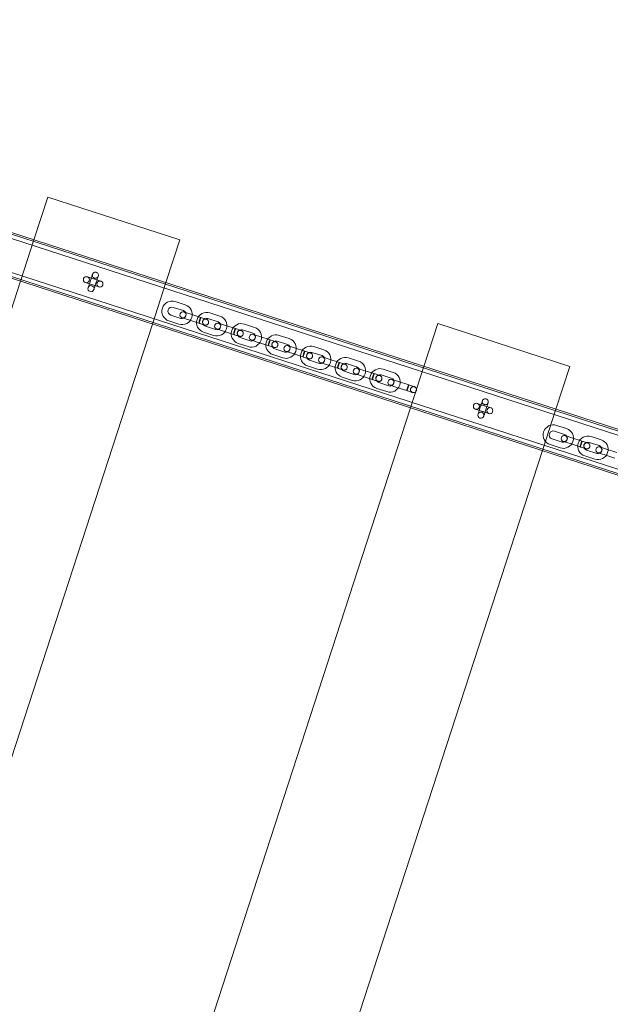
# Model space of a CAD drawing. Units: millimetres. Extents: x 6188 to 34383, y -14484 to 575.
# Drawn here: x 14971 to 15554, y -11751 to -10777 of the extents above; entities that cross this region are included whole.
import ezdxf

# ---------------------------------------------------------------- set-up
doc = ezdxf.new("R2010")
doc.units = ezdxf.units.MM

# ---------------------------------------------------------------- blocks, each defined once
blk = doc.blocks.new('A$C7E7E2D3B')
at = {"color": 0, "linetype": 'Continuous', "lineweight": 0}
for p, q in [((14310.13, -10777.24), (16944.56, -11633.22)), ((14308.89, -10781.05), (16943.32, -11637.02)), ((16868.94, -11607.07), (14386.68, -10800.54)), ((14297.77, -10815.29), (16932.2, -11671.26)), ((14299.01, -10811.48), (16933.43, -11667.46)), ((16931.73, -11672.69), (14297.31, -10816.71)), ((14984.89, -10994.91), (14998.64, -10952.59)), ((15128.94, -10994.92), (14998.64, -10952.59)), ((14971.61, -11035.81), (14984.89, -10994.91)), ((15115.19, -11037.25), (15128.94, -10994.92)), ((14747.88, -11724.37), (14971.61, -11035.81)), ((15049.13, -11041.54), (15035.81, -11037.22)), ((15037.67, -11031.51), (15050.98, -11035.84)), ((15101.9, -11078.14), (15115.19, -11037.25)), ((15124.34, -11055.99), (15134.33, -11059.24)), ((15130, -11072.55), (15120.02, -11069.31)), ((15122.49, -11061.7), (15132.47, -11064.94)), ((15133.05, -11066.18), (15139.7, -11068.34)), ((15139.7, -11068.34), (15149.69, -11071.59)), ((15158.58, -11067.12), (15168.57, -11070.36)), ((14878.17, -11766.71), (15101.9, -11078.14)), ((15128.15, -11078.26), (15118.16, -11075.01)), ((15137.85, -11074.05), (15131.19, -11071.89)), ((15137.85, -11074.05), (15147.84, -11077.29)), ((15156.73, -11072.82), (15166.71, -11076.07)), ((15167.28, -11077.3), (15173.94, -11079.47)), ((15192.82, -11078.24), (15202.8, -11081.49)), ((15370.07, -11120.06), (15383.82, -11077.74)), ((15514.12, -11120.08), (15383.82, -11077.74)), ((15162.39, -11089.38), (15152.4, -11086.14)), ((15164.24, -11083.68), (15154.25, -11080.43)), ((15172.09, -11085.17), (15165.43, -11083.01)), ((15172.09, -11085.17), (15182.07, -11088.42)), ((15173.94, -11079.47), (15183.93, -11082.71)), ((15190.96, -11083.95), (15200.95, -11087.19)), ((15201.52, -11088.43), (15208.18, -11090.59)), ((15196.62, -11100.51), (15186.64, -11097.26)), ((15198.48, -11094.8), (15188.49, -11091.56)), ((15206.33, -11096.3), (15199.67, -11094.14)), ((15206.33, -11096.3), (15216.31, -11099.54)), ((15208.18, -11090.59), (15218.17, -11093.84)), ((15225.2, -11095.07), (15235.19, -11098.32)), ((15227.06, -11089.37), (15237.04, -11092.61)), ((15230.86, -11111.63), (15220.88, -11108.39)), ((15232.72, -11105.93), (15222.73, -11102.68)), ((15240.56, -11107.42), (15233.91, -11105.26)), ((15235.76, -11099.55), (15242.42, -11101.72)), ((15240.56, -11107.42), (15250.55, -11110.67)), ((15242.42, -11101.72), (15252.4, -11104.96)), ((15259.44, -11106.2), (15269.43, -11109.44)), ((15261.29, -11100.49), (15271.28, -11103.74)), ((15266.95, -11117.05), (15256.97, -11113.81)), ((15274.8, -11118.55), (15268.14, -11116.39)), ((15270, -11110.68), (15276.66, -11112.84)), ((15276.66, -11112.84), (15286.64, -11116.09)), ((15293.68, -11117.32), (15303.66, -11120.57)), ((15295.53, -11111.62), (15305.52, -11114.86)), ((15265.1, -11122.76), (15255.11, -11119.51)), ((15274.8, -11118.55), (15284.79, -11121.79)), ((15301.19, -11128.17), (15291.21, -11124.93)), ((15309.04, -11129.67), (15302.38, -11127.51)), ((15304.24, -11121.8), (15310.89, -11123.97)), ((15310.89, -11123.97), (15320.88, -11127.21)), ((15329.77, -11122.74), (15339.76, -11125.98)), ((15356.78, -11160.96), (15370.07, -11120.06)), ((15500.37, -11162.4), (15514.12, -11120.08)), ((15299.34, -11133.88), (15289.35, -11130.64)), ((15309.04, -11129.67), (15319.03, -11132.92)), ((15335.43, -11139.3), (15325.44, -11136.05)), ((15327.92, -11128.45), (15337.9, -11131.69)), ((15338.47, -11132.93), (15345.13, -11135.09)), ((15345.13, -11135.09), (15355.12, -11138.34)), ((15333.58, -11145.01), (15323.59, -11141.76)), ((15343.28, -11140.8), (15336.62, -11138.63)), ((15343.28, -11140.8), (15353.26, -11144.04)), ((15422.84, -11156.66), (15436.16, -11160.99)), ((15133.05, -11849.52), (15356.78, -11160.96)), ((15434.3, -11166.69), (15420.99, -11162.37)), ((15487.08, -11203.29), (15500.37, -11162.4)), ((15499.09, -11184.06), (15509.08, -11187.31)), ((15500.94, -11178.36), (15510.93, -11181.6)), ((15506.6, -11194.92), (15496.62, -11191.67)), ((15514.45, -11196.41), (15507.79, -11194.25)), ((15509.65, -11188.55), (15516.3, -11190.71)), ((15516.3, -11190.71), (15526.29, -11193.95)), ((15533.33, -11195.19), (15543.31, -11198.43)), ((15535.18, -11189.48), (15545.17, -11192.73)), ((15263.35, -11891.86), (15487.08, -11203.29)), ((15504.75, -11200.62), (15494.76, -11197.38)), ((15514.45, -11196.41), (15524.44, -11199.66)), ((15540.84, -11206.04), (15530.86, -11202.8)), ((15548.69, -11207.54), (15542.03, -11205.38)), ((15543.89, -11199.67), (15550.54, -11201.83)), ((15550.54, -11201.83), (15560.53, -11205.08)), ((15538.99, -11211.75), (15529, -11208.5)), ((15548.69, -11207.54), (15558.67, -11210.78))]:
    blk.add_line(p, q, dxfattribs=at)
for centre in [(15036.74, -11034.36), (15050.05, -11038.69), (15421.92, -11159.51), (15435.23, -11163.84)]:
    blk.add_circle(centre, 3, dxfattribs=at)
for centre, radius, start, end in [((15041.23, -11043.18), 3, 72, 162), ((15041.23, -11043.18), 3, 162, 342), ((15041.23, -11043.18), 3, 342, 72), ((15121.25, -11065.5), 10, 72, 252), ((15131.24, -11068.75), 10, 252, 72), ((15121.25, -11065.5), 4, 72, 252), ((15132.12, -11069.03), 3, 72, 252), ((15131.24, -11068.75), 4, 252, 72), ((15132.12, -11069.03), 3, 252, 72), ((15155.49, -11076.63), 10, 72, 252), ((15155.49, -11076.63), 4, 72, 252), ((15165.48, -11079.87), 10, 252, 72), ((15166.36, -11080.16), 3, 72, 252), ((15165.48, -11079.87), 4, 252, 72), ((15166.36, -11080.16), 3, 252, 72), ((15189.73, -11087.75), 10, 72, 252), ((15189.73, -11087.75), 4, 72, 252), ((15199.71, -11091), 10, 252, 72), ((15200.6, -11091.28), 3, 72, 252), ((15199.71, -11091), 4, 252, 72), ((15200.6, -11091.28), 3, 252, 72), ((15223.97, -11098.88), 10, 72, 252), ((15223.97, -11098.88), 4, 72, 252), ((15233.95, -11102.12), 10, 252, 72), ((15233.95, -11102.12), 4, 252, 72), ((15234.83, -11102.41), 3, 72, 252), ((15234.83, -11102.41), 3, 252, 72), ((15258.2, -11110), 10, 72, 252), ((15258.2, -11110), 4, 72, 252), ((15268.19, -11113.25), 10, 252, 72), ((15269.07, -11113.53), 3, 72, 252), ((15268.19, -11113.25), 4, 252, 72), ((15269.07, -11113.53), 3, 252, 72), ((15292.44, -11121.13), 10, 72, 252), ((15292.44, -11121.13), 4, 72, 252), ((15302.43, -11124.37), 10, 252, 72), ((15303.31, -11124.66), 3, 72, 252), ((15302.43, -11124.37), 4, 252, 72), ((15303.31, -11124.66), 3, 252, 72), ((15326.68, -11132.25), 10, 72, 252), ((15336.67, -11135.49), 10, 252, 72), ((15326.68, -11132.25), 4, 72, 252), ((15337.55, -11135.78), 3, 72, 252), ((15336.67, -11135.49), 4, 252, 72), ((15337.55, -11135.78), 3, 252, 72), ((15426.41, -11168.33), 3, 72, 162), ((15426.41, -11168.33), 3, 342, 72), ((15426.41, -11168.33), 3, 162, 342), ((15497.85, -11187.87), 10, 72, 252), ((15497.85, -11187.87), 4, 72, 252), ((15507.84, -11191.11), 10, 252, 72), ((15508.72, -11191.4), 3, 72, 252), ((15507.84, -11191.11), 4, 252, 72), ((15508.72, -11191.4), 3, 252, 72), ((15532.09, -11198.99), 10, 72, 252), ((15532.09, -11198.99), 4, 72, 252), ((15542.08, -11202.24), 10, 252, 72), ((15542.96, -11202.52), 3, 72, 252), ((15542.08, -11202.24), 4, 252, 72), ((15542.96, -11202.52), 3, 252, 72)]:
    blk.add_arc(centre, radius, start, end, dxfattribs=at)
for centre, start_param, end_param in [((15148.76, -11074.44), 4.712389, 6.283185), ((15148.76, -11074.44), 0, 3.141593), ((15148.76, -11074.44), 3.141593, 4.712389), ((15183, -11085.57), 4.712389, 6.283185), ((15183, -11085.57), 0, 3.141593), ((15183, -11085.57), 3.141593, 4.712389), ((15217.24, -11096.69), 4.712389, 6.283185), ((15217.24, -11096.69), 0, 3.141593), ((15217.24, -11096.69), 3.141593, 4.712389), ((15251.48, -11107.82), 4.712389, 6.283185), ((15251.48, -11107.82), 0, 3.141593), ((15251.48, -11107.82), 3.141593, 4.712389), ((15285.72, -11118.94), 0, 3.141593), ((15285.72, -11118.94), 3.141593, 4.712389), ((15285.72, -11118.94), 4.712389, 6.283185), ((15319.95, -11130.06), 0, 3.141593), ((15319.95, -11130.06), 3.141593, 4.712389), ((15319.95, -11130.06), 4.712389, 6.283185), ((15354.19, -11141.19), 4.712389, 6.283185), ((15354.19, -11141.19), 0, 3.141593), ((15354.19, -11141.19), 3.141593, 4.712389), ((15525.36, -11196.81), 0, 3.141593), ((15525.36, -11196.81), 3.141593, 4.712389), ((15525.36, -11196.81), 4.712389, 6.283185)]:
    blk.add_ellipse(centre, major_axis=(-0.93, -2.85), ratio=0.081236, start_param=start_param, end_param=end_param, dxfattribs=at)
for points, knots in [([(15038.38, -11042.26), (15038.42, -11042.14), (15038.5, -11041.9), (15038.72, -11041.22), (15038.86, -11040.78), (15039.2, -11039.74), (15039.39, -11039.14), (15039.81, -11037.84), (15040.04, -11037.14), (15040.51, -11035.72), (15040.74, -11034.98), (15041.2, -11033.58), (15041.42, -11032.89), (15041.83, -11031.64), (15042.01, -11031.07), (15042.33, -11030.11), (15042.46, -11029.71), (15042.62, -11029.2), (15042.68, -11029.03), (15042.71, -11028.94)], [0, 0, 0, 0, 2.3002, 2.3002, 4.558848, 4.558848, 6.818989, 6.818989, 9.079076, 9.079076, 11.339165, 11.339165, 13.599254, 13.599254, 15.859343, 15.859343, 18.119432, 18.119432, 19.900956, 19.900956, 19.900956, 19.900956]), ([(15044.63, -11032.72), (15044.55, -11032.7), (15044.47, -11032.67), (15044.1, -11032.51), (15043.83, -11032.34), (15043.59, -11032.13), (15043.3, -11031.88), (15043.06, -11031.57), (15042.71, -11030.87), (15042.6, -11030.49), (15042.54, -11029.71), (15042.58, -11029.32), (15042.71, -11028.94), (15042.71, -11028.94), (15042.71, -11028.94)], [17.729507, 17.729507, 17.729507, 17.729507, 17.982068, 17.982068, 18.935912, 18.935912, 18.935912, 20.100173, 20.100173, 21.275464, 21.275464, 22.457634, 22.457634, 22.462807, 22.462807, 22.462807, 22.462807]), ([(15042.71, -11028.94), (15042.83, -11028.57), (15043.02, -11028.22), (15043.53, -11027.63), (15043.84, -11027.38), (15044.53, -11027.02), (15044.91, -11026.91), (15045.69, -11026.85), (15046.08, -11026.89), (15046.83, -11027.12), (15047.17, -11027.31), (15047.77, -11027.8), (15048.02, -11028.11), (15048.39, -11028.8), (15048.5, -11029.17), (15048.58, -11029.95), (15048.55, -11030.34), (15048.43, -11030.74), (15048.42, -11030.77), (15048.41, -11030.8)], [22.462807, 22.462807, 22.462807, 22.462807, 23.640216, 23.640216, 24.819373, 24.819373, 25.993532, 25.993532, 27.163425, 27.163425, 28.331678, 28.331678, 29.501385, 29.501385, 30.674309, 30.674309, 31.849778, 31.849778, 31.932309, 31.932309, 31.932309, 31.932309]), ([(15048.41, -11030.8), (15048.37, -11030.91), (15048.3, -11031.15), (15048.08, -11031.83), (15047.93, -11032.27), (15047.6, -11033.31), (15047.4, -11033.91), (15046.98, -11035.21), (15046.75, -11035.91), (15046.29, -11037.33), (15046.05, -11038.07), (15045.59, -11039.47), (15045.37, -11040.16), (15044.96, -11041.41), (15044.78, -11041.98), (15044.47, -11042.94), (15044.34, -11043.34), (15044.17, -11043.86), (15044.12, -11044.02), (15044.09, -11044.11)], [0, 0, 0, 0, 2.3002, 2.3002, 4.558848, 4.558848, 6.818989, 6.818989, 9.079076, 9.079076, 11.339165, 11.339165, 13.599254, 13.599254, 15.859343, 15.859343, 18.119432, 18.119432, 19.900956, 19.900956, 19.900956, 19.900956]), ([(15048.41, -11030.8), (15048.3, -11031.14), (15048.13, -11031.46), (15047.78, -11031.9), (15047.64, -11032.04), (15047.19, -11032.41), (15046.85, -11032.61), (15046.1, -11032.84), (15045.71, -11032.89), (15045.08, -11032.84), (15044.85, -11032.79), (15044.63, -11032.72)], [31.932309, 31.932309, 31.932309, 31.932309, 33.025351, 33.025351, 33.612013, 33.612013, 34.787089, 34.787089, 35.964927, 35.964927, 36.665419, 36.665419, 36.665419, 36.665419]), ([(15153.49, -11079.13), (15153.49, -11079.13), (15153.49, -11079.13), (15153.49, -11079.13), (15153.49, -11079.13), (15153.49, -11079.13), (15153.49, -11079.13), (15153.49, -11079.13), (15153.49, -11079.13), (15153.49, -11079.13), (15153.49, -11079.13), (15153.49, -11079.13), (15153.49, -11079.13), (15153.49, -11079.13), (15153.49, -11079.13), (15153.47, -11079.12), (15153.45, -11079.12), (15153.37, -11079.09), (15153.29, -11079.07), (15152.97, -11078.96), (15152.64, -11078.86), (15151.81, -11078.59), (15151.29, -11078.42), (15150.12, -11078.04), (15149.46, -11077.82), (15148.46, -11077.5), (15148.15, -11077.4), (15147.84, -11077.29)], [0, 0, 0, 0, 0.000098, 0.000098, 0.000488, 0.000488, 0.00127, 0.00127, 0.002832, 0.002832, 0.017732, 0.017732, 0.037598, 0.037598, 0.4616, 0.4616, 1.027134, 1.027134, 2.146232, 2.146232, 4.406362, 4.406362, 6.665295, 6.665295, 8.95762, 8.95762, 9.960127, 9.960127, 9.960127, 9.960127]), ([(15149.69, -11071.59), (15150.41, -11071.82), (15151.12, -11072.05), (15152.4, -11072.47), (15152.98, -11072.66), (15153.97, -11072.98), (15154.39, -11073.11), (15155, -11073.31), (15155.21, -11073.38), (15155.32, -11073.42), (15155.33, -11073.42), (15155.34, -11073.42), (15155.35, -11073.43), (15155.35, -11073.43), (15155.35, -11073.43), (15155.35, -11073.43), (15155.35, -11073.43), (15155.35, -11073.43), (15155.35, -11073.43), (15155.35, -11073.43), (15155.35, -11073.43), (15155.35, -11073.43), (15155.35, -11073.43), (15155.35, -11073.43), (15155.35, -11073.43), (15155.35, -11073.43), (15155.35, -11073.43), (15155.35, -11073.43)], [0, 0, 0, 0, 2.3002, 2.3002, 4.558848, 4.558848, 6.818989, 6.818989, 9.079076, 9.079076, 9.637314, 9.637314, 9.846513, 9.846513, 9.924956, 9.924956, 9.939664, 9.939664, 9.946757, 9.946757, 9.950303, 9.950303, 9.952077, 9.952077, 9.952298, 9.952298, 9.952409, 9.952409, 9.952409, 9.952409]), ([(15155.35, -11073.43), (15155.22, -11073.38), (15155.08, -11073.35), (15154.81, -11073.3), (15154.68, -11073.29), (15154.23, -11073.27), (15153.9, -11073.31), (15153.29, -11073.48), (15153, -11073.62), (15152.47, -11073.98), (15152.23, -11074.21), (15151.89, -11074.66), (15151.77, -11074.86), (15151.64, -11075.17), (15151.6, -11075.26), (15151.48, -11075.64), (15151.43, -11075.94), (15151.42, -11076.56), (15151.47, -11076.88), (15151.66, -11077.49), (15151.81, -11077.79), (15152.18, -11078.3), (15152.41, -11078.53), (15152.79, -11078.8), (15152.92, -11078.88), (15153.2, -11079.02), (15153.34, -11079.08), (15153.49, -11079.13)], [0, 0, 0, 0, 0.412845, 0.412845, 0.818029, 0.818029, 1.769484, 1.769484, 2.72456, 2.72456, 3.692956, 3.692956, 4.397599, 4.397599, 4.693092, 4.693092, 5.588413, 5.588413, 6.55195, 6.55195, 7.507865, 7.507865, 8.459512, 8.459512, 8.916396, 8.916396, 9.38437, 9.38437, 9.38437, 9.38437]), ([(15155.35, -11073.43), (15155.42, -11073.45), (15155.49, -11073.48), (15155.87, -11073.63), (15156.15, -11073.81), (15156.63, -11074.23), (15156.84, -11074.48), (15157.17, -11075.03), (15157.29, -11075.34), (15157.42, -11075.96), (15157.44, -11076.29), (15157.37, -11076.92), (15157.28, -11077.23), (15157.02, -11077.81), (15156.84, -11078.09), (15156.41, -11078.55), (15156.15, -11078.75), (15155.59, -11079.06), (15155.28, -11079.17), (15154.66, -11079.29), (15154.33, -11079.3), (15153.84, -11079.23), (15153.66, -11079.19), (15153.49, -11079.13)], [0, 0, 0, 0, 0.234263, 0.234263, 1.207713, 1.207713, 2.164402, 2.164402, 3.122068, 3.122068, 4.078599, 4.078599, 5.03369, 5.03369, 5.988039, 5.988039, 6.94282, 6.94282, 7.898929, 7.898929, 8.856357, 8.856357, 9.391048, 9.391048, 9.391048, 9.391048]), ([(15187.73, -11090.26), (15187.73, -11090.26), (15187.73, -11090.26), (15187.73, -11090.26), (15187.73, -11090.26), (15187.73, -11090.26), (15187.73, -11090.26), (15187.73, -11090.26), (15187.73, -11090.26), (15187.73, -11090.26), (15187.73, -11090.26), (15187.73, -11090.26), (15187.73, -11090.26), (15187.73, -11090.26), (15187.73, -11090.26), (15187.7, -11090.25), (15187.69, -11090.24), (15187.61, -11090.22), (15187.53, -11090.19), (15187.21, -11090.09), (15186.88, -11089.98), (15186.05, -11089.71), (15185.53, -11089.54), (15184.36, -11089.16), (15183.7, -11088.95), (15182.7, -11088.62), (15182.39, -11088.52), (15182.07, -11088.42)], [0, 0, 0, 0, 0.000098, 0.000098, 0.000488, 0.000488, 0.00127, 0.00127, 0.002832, 0.002832, 0.017732, 0.017732, 0.037598, 0.037598, 0.4616, 0.4616, 1.027134, 1.027134, 2.146232, 2.146232, 4.406362, 4.406362, 6.665295, 6.665295, 8.95762, 8.95762, 9.960127, 9.960127, 9.960127, 9.960127]), ([(15183.93, -11082.71), (15184.65, -11082.95), (15185.36, -11083.18), (15186.63, -11083.59), (15187.22, -11083.78), (15188.21, -11084.1), (15188.63, -11084.24), (15189.24, -11084.44), (15189.45, -11084.51), (15189.56, -11084.54), (15189.57, -11084.55), (15189.58, -11084.55), (15189.58, -11084.55), (15189.58, -11084.55), (15189.58, -11084.55), (15189.59, -11084.55), (15189.59, -11084.55), (15189.59, -11084.55), (15189.59, -11084.55), (15189.59, -11084.55), (15189.59, -11084.55), (15189.59, -11084.55), (15189.59, -11084.55), (15189.59, -11084.55), (15189.59, -11084.55), (15189.59, -11084.55), (15189.59, -11084.55), (15189.59, -11084.55)], [0, 0, 0, 0, 2.3002, 2.3002, 4.558848, 4.558848, 6.818989, 6.818989, 9.079076, 9.079076, 9.637314, 9.637314, 9.846513, 9.846513, 9.924956, 9.924956, 9.939664, 9.939664, 9.946757, 9.946757, 9.950303, 9.950303, 9.952077, 9.952077, 9.952298, 9.952298, 9.952409, 9.952409, 9.952409, 9.952409]), ([(15189.59, -11084.55), (15189.45, -11084.51), (15189.32, -11084.47), (15189.05, -11084.43), (15188.92, -11084.41), (15188.46, -11084.39), (15188.14, -11084.43), (15187.53, -11084.61), (15187.24, -11084.75), (15186.71, -11085.11), (15186.47, -11085.34), (15186.13, -11085.78), (15186.01, -11085.99), (15185.88, -11086.29), (15185.84, -11086.39), (15185.72, -11086.76), (15185.67, -11087.06), (15185.66, -11087.68), (15185.71, -11088.01), (15185.9, -11088.62), (15186.05, -11088.91), (15186.42, -11089.43), (15186.65, -11089.66), (15187.03, -11089.93), (15187.16, -11090.01), (15187.44, -11090.15), (15187.58, -11090.21), (15187.73, -11090.26)], [0, 0, 0, 0, 0.412845, 0.412845, 0.818029, 0.818029, 1.769484, 1.769484, 2.72456, 2.72456, 3.692956, 3.692956, 4.397599, 4.397599, 4.693092, 4.693092, 5.588413, 5.588413, 6.55195, 6.55195, 7.507865, 7.507865, 8.459512, 8.459512, 8.916396, 8.916396, 9.38437, 9.38437, 9.38437, 9.38437]), ([(15189.59, -11084.55), (15189.66, -11084.57), (15189.73, -11084.6), (15190.1, -11084.76), (15190.39, -11084.93), (15190.87, -11085.35), (15191.08, -11085.61), (15191.41, -11086.16), (15191.53, -11086.46), (15191.66, -11087.08), (15191.68, -11087.41), (15191.61, -11088.04), (15191.52, -11088.36), (15191.26, -11088.94), (15191.08, -11089.21), (15190.65, -11089.68), (15190.39, -11089.88), (15189.83, -11090.18), (15189.52, -11090.29), (15188.9, -11090.41), (15188.57, -11090.42), (15188.08, -11090.35), (15187.9, -11090.31), (15187.73, -11090.26)], [0, 0, 0, 0, 0.234263, 0.234263, 1.207713, 1.207713, 2.164402, 2.164402, 3.122068, 3.122068, 4.078599, 4.078599, 5.03369, 5.03369, 5.988039, 5.988039, 6.94282, 6.94282, 7.898929, 7.898929, 8.856357, 8.856357, 9.391048, 9.391048, 9.391048, 9.391048]), ([(15218.17, -11093.84), (15218.89, -11094.07), (15219.6, -11094.3), (15220.87, -11094.72), (15221.46, -11094.91), (15222.45, -11095.23), (15222.86, -11095.36), (15223.48, -11095.56), (15223.68, -11095.63), (15223.79, -11095.67), (15223.81, -11095.67), (15223.82, -11095.67), (15223.82, -11095.67), (15223.82, -11095.68), (15223.82, -11095.68), (15223.82, -11095.68), (15223.82, -11095.68), (15223.82, -11095.68), (15223.82, -11095.68), (15223.82, -11095.68), (15223.82, -11095.68), (15223.82, -11095.68), (15223.82, -11095.68), (15223.82, -11095.68), (15223.82, -11095.68), (15223.82, -11095.68), (15223.82, -11095.68), (15223.82, -11095.68)], [0, 0, 0, 0, 2.3002, 2.3002, 4.558848, 4.558848, 6.818989, 6.818989, 9.079076, 9.079076, 9.637314, 9.637314, 9.846513, 9.846513, 9.924956, 9.924956, 9.939664, 9.939664, 9.946757, 9.946757, 9.950303, 9.950303, 9.952077, 9.952077, 9.952298, 9.952298, 9.952409, 9.952409, 9.952409, 9.952409]), ([(15223.82, -11095.68), (15223.69, -11095.63), (15223.56, -11095.6), (15223.29, -11095.55), (15223.15, -11095.54), (15222.7, -11095.52), (15222.38, -11095.56), (15221.77, -11095.73), (15221.47, -11095.87), (15220.94, -11096.23), (15220.7, -11096.46), (15220.37, -11096.91), (15220.25, -11097.11), (15220.12, -11097.42), (15220.08, -11097.51), (15219.96, -11097.89), (15219.91, -11098.19), (15219.9, -11098.81), (15219.94, -11099.13), (15220.14, -11099.74), (15220.28, -11100.04), (15220.66, -11100.55), (15220.89, -11100.78), (15221.27, -11101.05), (15221.4, -11101.13), (15221.68, -11101.27), (15221.82, -11101.33), (15221.97, -11101.38)], [0, 0, 0, 0, 0.412845, 0.412845, 0.818029, 0.818029, 1.769484, 1.769484, 2.72456, 2.72456, 3.692956, 3.692956, 4.397599, 4.397599, 4.693092, 4.693092, 5.588413, 5.588413, 6.55195, 6.55195, 7.507865, 7.507865, 8.459512, 8.459512, 8.916396, 8.916396, 9.38437, 9.38437, 9.38437, 9.38437]), ([(15223.82, -11095.68), (15223.9, -11095.7), (15223.97, -11095.73), (15224.34, -11095.88), (15224.63, -11096.06), (15225.11, -11096.48), (15225.32, -11096.73), (15225.64, -11097.28), (15225.76, -11097.58), (15225.9, -11098.21), (15225.92, -11098.54), (15225.85, -11099.17), (15225.76, -11099.48), (15225.5, -11100.06), (15225.32, -11100.33), (15224.88, -11100.8), (15224.63, -11101), (15224.07, -11101.31), (15223.76, -11101.42), (15223.13, -11101.54), (15222.81, -11101.54), (15222.31, -11101.48), (15222.14, -11101.44), (15221.97, -11101.38)], [0, 0, 0, 0, 0.234263, 0.234263, 1.207713, 1.207713, 2.164402, 2.164402, 3.122068, 3.122068, 4.078599, 4.078599, 5.03369, 5.03369, 5.988039, 5.988039, 6.94282, 6.94282, 7.898929, 7.898929, 8.856357, 8.856357, 9.391048, 9.391048, 9.391048, 9.391048]), ([(15221.97, -11101.38), (15221.97, -11101.38), (15221.97, -11101.38), (15221.97, -11101.38), (15221.97, -11101.38), (15221.97, -11101.38), (15221.97, -11101.38), (15221.97, -11101.38), (15221.97, -11101.38), (15221.97, -11101.38), (15221.97, -11101.38), (15221.97, -11101.38), (15221.97, -11101.38), (15221.97, -11101.38), (15221.96, -11101.38), (15221.94, -11101.37), (15221.92, -11101.37), (15221.85, -11101.34), (15221.77, -11101.32), (15221.45, -11101.21), (15221.12, -11101.11), (15220.28, -11100.83), (15219.77, -11100.67), (15218.6, -11100.29), (15217.93, -11100.07), (15216.94, -11099.75), (15216.63, -11099.65), (15216.31, -11099.54)], [0, 0, 0, 0, 0.000098, 0.000098, 0.000488, 0.000488, 0.00127, 0.00127, 0.002832, 0.002832, 0.017732, 0.017732, 0.037598, 0.037598, 0.4616, 0.4616, 1.027134, 1.027134, 2.146232, 2.146232, 4.406362, 4.406362, 6.665295, 6.665295, 8.95762, 8.95762, 9.960127, 9.960127, 9.960127, 9.960127]), ([(15252.4, -11104.96), (15253.12, -11105.2), (15253.83, -11105.43), (15255.11, -11105.84), (15255.7, -11106.03), (15256.69, -11106.35), (15257.1, -11106.49), (15257.72, -11106.69), (15257.92, -11106.75), (15258.03, -11106.79), (15258.05, -11106.8), (15258.06, -11106.8), (15258.06, -11106.8), (15258.06, -11106.8), (15258.06, -11106.8), (15258.06, -11106.8), (15258.06, -11106.8), (15258.06, -11106.8), (15258.06, -11106.8), (15258.06, -11106.8), (15258.06, -11106.8), (15258.06, -11106.8), (15258.06, -11106.8), (15258.06, -11106.8), (15258.06, -11106.8), (15258.06, -11106.8), (15258.06, -11106.8), (15258.06, -11106.8)], [0, 0, 0, 0, 2.3002, 2.3002, 4.558848, 4.558848, 6.818989, 6.818989, 9.079076, 9.079076, 9.637314, 9.637314, 9.846513, 9.846513, 9.924956, 9.924956, 9.939664, 9.939664, 9.946757, 9.946757, 9.950303, 9.950303, 9.952077, 9.952077, 9.952298, 9.952298, 9.952409, 9.952409, 9.952409, 9.952409]), ([(15258.06, -11106.8), (15257.93, -11106.76), (15257.8, -11106.72), (15257.53, -11106.68), (15257.39, -11106.66), (15256.94, -11106.64), (15256.62, -11106.68), (15256.01, -11106.86), (15255.71, -11107), (15255.18, -11107.36), (15254.94, -11107.59), (15254.61, -11108.03), (15254.49, -11108.24), (15254.35, -11108.54), (15254.32, -11108.63), (15254.2, -11109.01), (15254.15, -11109.31), (15254.14, -11109.93), (15254.18, -11110.26), (15254.38, -11110.87), (15254.52, -11111.16), (15254.9, -11111.68), (15255.13, -11111.9), (15255.51, -11112.18), (15255.64, -11112.26), (15255.91, -11112.4), (15256.06, -11112.46), (15256.21, -11112.51)], [0, 0, 0, 0, 0.412845, 0.412845, 0.818029, 0.818029, 1.769484, 1.769484, 2.72456, 2.72456, 3.692956, 3.692956, 4.397599, 4.397599, 4.693092, 4.693092, 5.588413, 5.588413, 6.55195, 6.55195, 7.507865, 7.507865, 8.459512, 8.459512, 8.916396, 8.916396, 9.38437, 9.38437, 9.38437, 9.38437]), ([(15258.06, -11106.8), (15258.14, -11106.82), (15258.21, -11106.85), (15258.58, -11107.01), (15258.86, -11107.18), (15259.35, -11107.6), (15259.56, -11107.86), (15259.88, -11108.4), (15260, -11108.71), (15260.14, -11109.33), (15260.15, -11109.66), (15260.09, -11110.29), (15260, -11110.61), (15259.73, -11111.19), (15259.55, -11111.46), (15259.12, -11111.93), (15258.86, -11112.13), (15258.31, -11112.43), (15258, -11112.54), (15257.37, -11112.66), (15257.04, -11112.67), (15256.55, -11112.6), (15256.38, -11112.56), (15256.21, -11112.51)], [0, 0, 0, 0, 0.234263, 0.234263, 1.207713, 1.207713, 2.164402, 2.164402, 3.122068, 3.122068, 4.078599, 4.078599, 5.03369, 5.03369, 5.988039, 5.988039, 6.94282, 6.94282, 7.898929, 7.898929, 8.856357, 8.856357, 9.391048, 9.391048, 9.391048, 9.391048]), ([(15256.21, -11112.51), (15256.21, -11112.51), (15256.21, -11112.51), (15256.21, -11112.51), (15256.21, -11112.51), (15256.21, -11112.51), (15256.21, -11112.51), (15256.21, -11112.51), (15256.21, -11112.51), (15256.21, -11112.51), (15256.21, -11112.51), (15256.21, -11112.51), (15256.21, -11112.51), (15256.21, -11112.51), (15256.2, -11112.5), (15256.18, -11112.5), (15256.16, -11112.49), (15256.09, -11112.47), (15256.01, -11112.44), (15255.69, -11112.34), (15255.36, -11112.23), (15254.52, -11111.96), (15254, -11111.79), (15252.84, -11111.41), (15252.17, -11111.2), (15251.17, -11110.87), (15250.86, -11110.77), (15250.55, -11110.67)], [0, 0, 0, 0, 0.000098, 0.000098, 0.000488, 0.000488, 0.00127, 0.00127, 0.002832, 0.002832, 0.017732, 0.017732, 0.037598, 0.037598, 0.4616, 0.4616, 1.027134, 1.027134, 2.146232, 2.146232, 4.406362, 4.406362, 6.665295, 6.665295, 8.95762, 8.95762, 9.960127, 9.960127, 9.960127, 9.960127]), ([(15286.64, -11116.09), (15287.36, -11116.32), (15288.07, -11116.55), (15289.35, -11116.97), (15289.93, -11117.16), (15290.92, -11117.48), (15291.34, -11117.61), (15291.95, -11117.81), (15292.16, -11117.88), (15292.27, -11117.92), (15292.28, -11117.92), (15292.3, -11117.92), (15292.3, -11117.92), (15292.3, -11117.92), (15292.3, -11117.92), (15292.3, -11117.92), (15292.3, -11117.92), (15292.3, -11117.92), (15292.3, -11117.92), (15292.3, -11117.92), (15292.3, -11117.92), (15292.3, -11117.92), (15292.3, -11117.92), (15292.3, -11117.92), (15292.3, -11117.92), (15292.3, -11117.92), (15292.3, -11117.92), (15292.3, -11117.92)], [0, 0, 0, 0, 2.3002, 2.3002, 4.558848, 4.558848, 6.818989, 6.818989, 9.079076, 9.079076, 9.637314, 9.637314, 9.846513, 9.846513, 9.924956, 9.924956, 9.939664, 9.939664, 9.946757, 9.946757, 9.950303, 9.950303, 9.952077, 9.952077, 9.952298, 9.952298, 9.952409, 9.952409, 9.952409, 9.952409]), ([(15292.3, -11117.92), (15292.17, -11117.88), (15292.03, -11117.85), (15291.77, -11117.8), (15291.63, -11117.79), (15291.18, -11117.77), (15290.86, -11117.81), (15290.25, -11117.98), (15289.95, -11118.12), (15289.42, -11118.48), (15289.18, -11118.71), (15288.84, -11119.16), (15288.72, -11119.36), (15288.59, -11119.67), (15288.56, -11119.76), (15288.43, -11120.14), (15288.38, -11120.44), (15288.37, -11121.06), (15288.42, -11121.38), (15288.61, -11121.99), (15288.76, -11122.29), (15289.13, -11122.8), (15289.36, -11123.03), (15289.75, -11123.3), (15289.88, -11123.38), (15290.15, -11123.52), (15290.3, -11123.58), (15290.44, -11123.63)], [0, 0, 0, 0, 0.412845, 0.412845, 0.818029, 0.818029, 1.769484, 1.769484, 2.72456, 2.72456, 3.692956, 3.692956, 4.397599, 4.397599, 4.693092, 4.693092, 5.588413, 5.588413, 6.55195, 6.55195, 7.507865, 7.507865, 8.459512, 8.459512, 8.916396, 8.916396, 9.38437, 9.38437, 9.38437, 9.38437]), ([(15292.3, -11117.92), (15292.37, -11117.95), (15292.45, -11117.98), (15292.82, -11118.13), (15293.1, -11118.31), (15293.59, -11118.73), (15293.8, -11118.98), (15294.12, -11119.53), (15294.24, -11119.83), (15294.37, -11120.46), (15294.39, -11120.78), (15294.32, -11121.42), (15294.24, -11121.73), (15293.97, -11122.31), (15293.79, -11122.58), (15293.36, -11123.05), (15293.1, -11123.25), (15292.54, -11123.56), (15292.24, -11123.67), (15291.61, -11123.79), (15291.28, -11123.79), (15290.79, -11123.73), (15290.61, -11123.69), (15290.44, -11123.63)], [0, 0, 0, 0, 0.234263, 0.234263, 1.207713, 1.207713, 2.164402, 2.164402, 3.122068, 3.122068, 4.078599, 4.078599, 5.03369, 5.03369, 5.988039, 5.988039, 6.94282, 6.94282, 7.898929, 7.898929, 8.856357, 8.856357, 9.391048, 9.391048, 9.391048, 9.391048]), ([(15290.44, -11123.63), (15290.44, -11123.63), (15290.44, -11123.63), (15290.44, -11123.63), (15290.44, -11123.63), (15290.44, -11123.63), (15290.44, -11123.63), (15290.44, -11123.63), (15290.44, -11123.63), (15290.44, -11123.63), (15290.44, -11123.63), (15290.44, -11123.63), (15290.44, -11123.63), (15290.44, -11123.63), (15290.44, -11123.63), (15290.42, -11123.62), (15290.4, -11123.62), (15290.32, -11123.59), (15290.24, -11123.57), (15289.92, -11123.46), (15289.6, -11123.36), (15288.76, -11123.08), (15288.24, -11122.92), (15287.08, -11122.54), (15286.41, -11122.32), (15285.41, -11122), (15285.1, -11121.89), (15284.79, -11121.79)], [0, 0, 0, 0, 0.000098, 0.000098, 0.000488, 0.000488, 0.00127, 0.00127, 0.002832, 0.002832, 0.017732, 0.017732, 0.037598, 0.037598, 0.4616, 0.4616, 1.027134, 1.027134, 2.146232, 2.146232, 4.406362, 4.406362, 6.665295, 6.665295, 8.95762, 8.95762, 9.960127, 9.960127, 9.960127, 9.960127]), ([(15320.88, -11127.21), (15321.6, -11127.44), (15322.31, -11127.68), (15323.59, -11128.09), (15324.17, -11128.28), (15325.16, -11128.6), (15325.58, -11128.74), (15326.19, -11128.94), (15326.4, -11129), (15326.51, -11129.04), (15326.52, -11129.04), (15326.53, -11129.05), (15326.54, -11129.05), (15326.54, -11129.05), (15326.54, -11129.05), (15326.54, -11129.05), (15326.54, -11129.05), (15326.54, -11129.05), (15326.54, -11129.05), (15326.54, -11129.05), (15326.54, -11129.05), (15326.54, -11129.05), (15326.54, -11129.05), (15326.54, -11129.05), (15326.54, -11129.05), (15326.54, -11129.05), (15326.54, -11129.05), (15326.54, -11129.05)], [0, 0, 0, 0, 2.3002, 2.3002, 4.558848, 4.558848, 6.818989, 6.818989, 9.079076, 9.079076, 9.637314, 9.637314, 9.846513, 9.846513, 9.924956, 9.924956, 9.939664, 9.939664, 9.946757, 9.946757, 9.950303, 9.950303, 9.952077, 9.952077, 9.952298, 9.952298, 9.952409, 9.952409, 9.952409, 9.952409]), ([(15324.68, -11134.76), (15324.68, -11134.76), (15324.68, -11134.76), (15324.68, -11134.76), (15324.68, -11134.76), (15324.68, -11134.76), (15324.68, -11134.76), (15324.68, -11134.76), (15324.68, -11134.76), (15324.68, -11134.76), (15324.68, -11134.76), (15324.68, -11134.76), (15324.68, -11134.76), (15324.68, -11134.76), (15324.68, -11134.75), (15324.66, -11134.75), (15324.64, -11134.74), (15324.56, -11134.72), (15324.48, -11134.69), (15324.16, -11134.59), (15323.83, -11134.48), (15323, -11134.21), (15322.48, -11134.04), (15321.31, -11133.66), (15320.65, -11133.44), (15319.65, -11133.12), (15319.34, -11133.02), (15319.03, -11132.92)], [0, 0, 0, 0, 0.000098, 0.000098, 0.000488, 0.000488, 0.00127, 0.00127, 0.002832, 0.002832, 0.017732, 0.017732, 0.037598, 0.037598, 0.4616, 0.4616, 1.027134, 1.027134, 2.146232, 2.146232, 4.406362, 4.406362, 6.665295, 6.665295, 8.95762, 8.95762, 9.960127, 9.960127, 9.960127, 9.960127]), ([(15326.54, -11129.05), (15326.41, -11129.01), (15326.27, -11128.97), (15326, -11128.93), (15325.87, -11128.91), (15325.42, -11128.89), (15325.09, -11128.93), (15324.48, -11129.11), (15324.19, -11129.24), (15323.66, -11129.61), (15323.42, -11129.84), (15323.08, -11130.28), (15322.96, -11130.49), (15322.83, -11130.79), (15322.79, -11130.88), (15322.67, -11131.26), (15322.62, -11131.56), (15322.61, -11132.18), (15322.66, -11132.51), (15322.85, -11133.12), (15323, -11133.41), (15323.37, -11133.92), (15323.6, -11134.15), (15323.98, -11134.43), (15324.11, -11134.51), (15324.39, -11134.65), (15324.54, -11134.71), (15324.68, -11134.76)], [0, 0, 0, 0, 0.412845, 0.412845, 0.818029, 0.818029, 1.769484, 1.769484, 2.72456, 2.72456, 3.692956, 3.692956, 4.397599, 4.397599, 4.693092, 4.693092, 5.588413, 5.588413, 6.55195, 6.55195, 7.507865, 7.507865, 8.459512, 8.459512, 8.916396, 8.916396, 9.38437, 9.38437, 9.38437, 9.38437]), ([(15326.54, -11129.05), (15326.61, -11129.07), (15326.68, -11129.1), (15327.06, -11129.25), (15327.34, -11129.43), (15327.82, -11129.85), (15328.03, -11130.1), (15328.36, -11130.65), (15328.48, -11130.96), (15328.61, -11131.58), (15328.63, -11131.91), (15328.56, -11132.54), (15328.47, -11132.86), (15328.21, -11133.44), (15328.03, -11133.71), (15327.6, -11134.17), (15327.34, -11134.38), (15326.78, -11134.68), (15326.47, -11134.79), (15325.85, -11134.91), (15325.52, -11134.92), (15325.03, -11134.85), (15324.85, -11134.81), (15324.68, -11134.76)], [0, 0, 0, 0, 0.234263, 0.234263, 1.207713, 1.207713, 2.164402, 2.164402, 3.122068, 3.122068, 4.078599, 4.078599, 5.03369, 5.03369, 5.988039, 5.988039, 6.94282, 6.94282, 7.898929, 7.898929, 8.856357, 8.856357, 9.391048, 9.391048, 9.391048, 9.391048]), ([(15358.92, -11145.88), (15358.92, -11145.88), (15358.92, -11145.88), (15358.92, -11145.88), (15358.92, -11145.88), (15358.92, -11145.88), (15358.92, -11145.88), (15358.92, -11145.88), (15358.92, -11145.88), (15358.92, -11145.88), (15358.92, -11145.88), (15358.92, -11145.88), (15358.92, -11145.88), (15358.92, -11145.88), (15358.92, -11145.88), (15358.9, -11145.87), (15358.88, -11145.87), (15358.8, -11145.84), (15358.72, -11145.81), (15358.4, -11145.71), (15358.07, -11145.6), (15357.24, -11145.33), (15356.72, -11145.16), (15355.55, -11144.79), (15354.89, -11144.57), (15353.89, -11144.25), (15353.58, -11144.14), (15353.26, -11144.04)], [0, 0, 0, 0, 0.000098, 0.000098, 0.000488, 0.000488, 0.00127, 0.00127, 0.002832, 0.002832, 0.017732, 0.017732, 0.037598, 0.037598, 0.4616, 0.4616, 1.027134, 1.027134, 2.146232, 2.146232, 4.406362, 4.406362, 6.665295, 6.665295, 8.95762, 8.95762, 9.960127, 9.960127, 9.960127, 9.960127]), ([(15355.12, -11138.34), (15355.84, -11138.57), (15356.55, -11138.8), (15357.82, -11139.21), (15358.41, -11139.41), (15359.4, -11139.73), (15359.82, -11139.86), (15360.43, -11140.06), (15360.64, -11140.13), (15360.75, -11140.16), (15360.76, -11140.17), (15360.77, -11140.17), (15360.77, -11140.17), (15360.77, -11140.17), (15360.78, -11140.17), (15360.78, -11140.17), (15360.78, -11140.17), (15360.78, -11140.17), (15360.78, -11140.17), (15360.78, -11140.17), (15360.78, -11140.17), (15360.78, -11140.17), (15360.78, -11140.17), (15360.78, -11140.17), (15360.78, -11140.17), (15360.78, -11140.17), (15360.78, -11140.17), (15360.78, -11140.17)], [0, 0, 0, 0, 2.3002, 2.3002, 4.558848, 4.558848, 6.818989, 6.818989, 9.079076, 9.079076, 9.637314, 9.637314, 9.846513, 9.846513, 9.924956, 9.924956, 9.939664, 9.939664, 9.946757, 9.946757, 9.950303, 9.950303, 9.952077, 9.952077, 9.952298, 9.952298, 9.952409, 9.952409, 9.952409, 9.952409]), ([(15360.78, -11140.17), (15360.64, -11140.13), (15360.51, -11140.1), (15360.24, -11140.05), (15360.11, -11140.04), (15359.66, -11140.02), (15359.33, -11140.06), (15358.72, -11140.23), (15358.43, -11140.37), (15357.9, -11140.73), (15357.66, -11140.96), (15357.32, -11141.41), (15357.2, -11141.61), (15357.07, -11141.92), (15357.03, -11142.01), (15356.91, -11142.39), (15356.86, -11142.69), (15356.85, -11143.31), (15356.9, -11143.63), (15357.09, -11144.24), (15357.24, -11144.53), (15357.61, -11145.05), (15357.84, -11145.28), (15358.22, -11145.55), (15358.35, -11145.63), (15358.63, -11145.77), (15358.77, -11145.83), (15358.92, -11145.88)], [0, 0, 0, 0, 0.412845, 0.412845, 0.818029, 0.818029, 1.769484, 1.769484, 2.72456, 2.72456, 3.692956, 3.692956, 4.397599, 4.397599, 4.693092, 4.693092, 5.588413, 5.588413, 6.55195, 6.55195, 7.507865, 7.507865, 8.459512, 8.459512, 8.916396, 8.916396, 9.38437, 9.38437, 9.38437, 9.38437]), ([(15360.78, -11140.17), (15360.85, -11140.2), (15360.92, -11140.23), (15361.29, -11140.38), (15361.58, -11140.55), (15362.06, -11140.98), (15362.27, -11141.23), (15362.6, -11141.78), (15362.72, -11142.08), (15362.85, -11142.71), (15362.87, -11143.03), (15362.8, -11143.67), (15362.71, -11143.98), (15362.45, -11144.56), (15362.27, -11144.83), (15361.84, -11145.3), (15361.58, -11145.5), (15361.02, -11145.81), (15360.71, -11145.92), (15360.09, -11146.03), (15359.76, -11146.04), (15359.27, -11145.98), (15359.09, -11145.94), (15358.92, -11145.88)], [0, 0, 0, 0, 0.234263, 0.234263, 1.207713, 1.207713, 2.164402, 2.164402, 3.122068, 3.122068, 4.078599, 4.078599, 5.03369, 5.03369, 5.988039, 5.988039, 6.94282, 6.94282, 7.898929, 7.898929, 8.856357, 8.856357, 9.391048, 9.391048, 9.391048, 9.391048]), ([(15423.56, -11167.41), (15423.6, -11167.29), (15423.67, -11167.05), (15423.89, -11166.37), (15424.04, -11165.93), (15424.37, -11164.9), (15424.57, -11164.29), (15424.99, -11163), (15425.22, -11162.29), (15425.68, -11160.87), (15425.92, -11160.13), (15426.38, -11158.73), (15426.6, -11158.04), (15427.01, -11156.79), (15427.19, -11156.22), (15427.5, -11155.26), (15427.63, -11154.86), (15427.8, -11154.35), (15427.85, -11154.18), (15427.88, -11154.09)], [0, 0, 0, 0, 2.3002, 2.3002, 4.558848, 4.558848, 6.818989, 6.818989, 9.079076, 9.079076, 11.339165, 11.339165, 13.599254, 13.599254, 15.859343, 15.859343, 18.119432, 18.119432, 19.900956, 19.900956, 19.900956, 19.900956]), ([(15429.81, -11157.87), (15429.73, -11157.85), (15429.65, -11157.82), (15429.28, -11157.66), (15429.01, -11157.49), (15428.77, -11157.28), (15428.48, -11157.03), (15428.24, -11156.72), (15427.88, -11156.03), (15427.78, -11155.65), (15427.72, -11154.87), (15427.76, -11154.47), (15427.88, -11154.1), (15427.88, -11154.09), (15427.88, -11154.09)], [17.729507, 17.729507, 17.729507, 17.729507, 17.982068, 17.982068, 18.935912, 18.935912, 18.935912, 20.100173, 20.100173, 21.275464, 21.275464, 22.457634, 22.457634, 22.462807, 22.462807, 22.462807, 22.462807]), ([(15427.88, -11154.09), (15428.01, -11153.72), (15428.2, -11153.38), (15428.7, -11152.78), (15429.01, -11152.53), (15429.71, -11152.17), (15430.09, -11152.06), (15430.87, -11152), (15431.26, -11152.04), (15432, -11152.27), (15432.35, -11152.46), (15432.95, -11152.96), (15433.2, -11153.26), (15433.57, -11153.95), (15433.68, -11154.32), (15433.76, -11155.1), (15433.73, -11155.49), (15433.61, -11155.89), (15433.6, -11155.92), (15433.59, -11155.95)], [22.462807, 22.462807, 22.462807, 22.462807, 23.640216, 23.640216, 24.819373, 24.819373, 25.993532, 25.993532, 27.163425, 27.163425, 28.331678, 28.331678, 29.501385, 29.501385, 30.674309, 30.674309, 31.849778, 31.849778, 31.932309, 31.932309, 31.932309, 31.932309]), ([(15433.59, -11155.95), (15433.55, -11156.06), (15433.47, -11156.3), (15433.25, -11156.98), (15433.11, -11157.42), (15432.77, -11158.46), (15432.58, -11159.06), (15432.16, -11160.36), (15431.93, -11161.06), (15431.47, -11162.49), (15431.23, -11163.22), (15430.77, -11164.63), (15430.55, -11165.31), (15430.14, -11166.56), (15429.96, -11167.13), (15429.64, -11168.09), (15429.51, -11168.49), (15429.35, -11169.01), (15429.29, -11169.17), (15429.26, -11169.26)], [0, 0, 0, 0, 2.3002, 2.3002, 4.558848, 4.558848, 6.818989, 6.818989, 9.079076, 9.079076, 11.339165, 11.339165, 13.599254, 13.599254, 15.859343, 15.859343, 18.119432, 18.119432, 19.900956, 19.900956, 19.900956, 19.900956]), ([(15433.59, -11155.95), (15433.48, -11156.29), (15433.3, -11156.61), (15432.96, -11157.05), (15432.82, -11157.19), (15432.37, -11157.57), (15432.02, -11157.76), (15431.28, -11158), (15430.89, -11158.04), (15430.26, -11157.99), (15430.03, -11157.95), (15429.81, -11157.87)], [31.932309, 31.932309, 31.932309, 31.932309, 33.025351, 33.025351, 33.612013, 33.612013, 34.787089, 34.787089, 35.964927, 35.964927, 36.665419, 36.665419, 36.665419, 36.665419]), ([(15526.29, -11193.95), (15527.01, -11194.19), (15527.72, -11194.42), (15529, -11194.83), (15529.58, -11195.02), (15530.57, -11195.34), (15530.99, -11195.48), (15531.6, -11195.68), (15531.81, -11195.75), (15531.92, -11195.78), (15531.93, -11195.79), (15531.94, -11195.79), (15531.95, -11195.79), (15531.95, -11195.79), (15531.95, -11195.79), (15531.95, -11195.79), (15531.95, -11195.79), (15531.95, -11195.79), (15531.95, -11195.79), (15531.95, -11195.79), (15531.95, -11195.79), (15531.95, -11195.79), (15531.95, -11195.79), (15531.95, -11195.79), (15531.95, -11195.79), (15531.95, -11195.79), (15531.95, -11195.79), (15531.95, -11195.79)], [0, 0, 0, 0, 2.3002, 2.3002, 4.558848, 4.558848, 6.818989, 6.818989, 9.079076, 9.079076, 9.637314, 9.637314, 9.846513, 9.846513, 9.924956, 9.924956, 9.939664, 9.939664, 9.946757, 9.946757, 9.950303, 9.950303, 9.952077, 9.952077, 9.952298, 9.952298, 9.952409, 9.952409, 9.952409, 9.952409]), ([(15531.95, -11195.79), (15531.82, -11195.75), (15531.68, -11195.72), (15531.41, -11195.67), (15531.28, -11195.65), (15530.83, -11195.63), (15530.5, -11195.67), (15529.89, -11195.85), (15529.6, -11195.99), (15529.07, -11196.35), (15528.83, -11196.58), (15528.49, -11197.02), (15528.37, -11197.23), (15528.24, -11197.53), (15528.21, -11197.63), (15528.08, -11198), (15528.03, -11198.3), (15528.02, -11198.92), (15528.07, -11199.25), (15528.26, -11199.86), (15528.41, -11200.15), (15528.78, -11200.67), (15529.01, -11200.9), (15529.39, -11201.17), (15529.53, -11201.25), (15529.8, -11201.39), (15529.95, -11201.45), (15530.09, -11201.5)], [0, 0, 0, 0, 0.412845, 0.412845, 0.818029, 0.818029, 1.769484, 1.769484, 2.72456, 2.72456, 3.692956, 3.692956, 4.397599, 4.397599, 4.693092, 4.693092, 5.588413, 5.588413, 6.55195, 6.55195, 7.507865, 7.507865, 8.459512, 8.459512, 8.916396, 8.916396, 9.38437, 9.38437, 9.38437, 9.38437]), ([(15531.95, -11195.79), (15532.02, -11195.82), (15532.1, -11195.84), (15532.47, -11196), (15532.75, -11196.17), (15533.24, -11196.6), (15533.44, -11196.85), (15533.77, -11197.4), (15533.89, -11197.7), (15534.02, -11198.32), (15534.04, -11198.65), (15533.97, -11199.28), (15533.89, -11199.6), (15533.62, -11200.18), (15533.44, -11200.45), (15533.01, -11200.92), (15532.75, -11201.12), (15532.19, -11201.43), (15531.89, -11201.54), (15531.26, -11201.65), (15530.93, -11201.66), (15530.44, -11201.59), (15530.26, -11201.55), (15530.09, -11201.5)], [0, 0, 0, 0, 0.234263, 0.234263, 1.207713, 1.207713, 2.164402, 2.164402, 3.122068, 3.122068, 4.078599, 4.078599, 5.03369, 5.03369, 5.988039, 5.988039, 6.94282, 6.94282, 7.898929, 7.898929, 8.856357, 8.856357, 9.391048, 9.391048, 9.391048, 9.391048]), ([(15530.09, -11201.5), (15530.09, -11201.5), (15530.09, -11201.5), (15530.09, -11201.5), (15530.09, -11201.5), (15530.09, -11201.5), (15530.09, -11201.5), (15530.09, -11201.5), (15530.09, -11201.5), (15530.09, -11201.5), (15530.09, -11201.5), (15530.09, -11201.5), (15530.09, -11201.5), (15530.09, -11201.5), (15530.09, -11201.5), (15530.07, -11201.49), (15530.05, -11201.48), (15529.97, -11201.46), (15529.89, -11201.43), (15529.57, -11201.33), (15529.25, -11201.22), (15528.41, -11200.95), (15527.89, -11200.78), (15526.72, -11200.4), (15526.06, -11200.19), (15525.06, -11199.86), (15524.75, -11199.76), (15524.44, -11199.66)], [0, 0, 0, 0, 0.000098, 0.000098, 0.000488, 0.000488, 0.00127, 0.00127, 0.002832, 0.002832, 0.017732, 0.017732, 0.037598, 0.037598, 0.4616, 0.4616, 1.027134, 1.027134, 2.146232, 2.146232, 4.406362, 4.406362, 6.665295, 6.665295, 8.95762, 8.95762, 9.960127, 9.960127, 9.960127, 9.960127])]:
    blk.add_open_spline(points, degree=3, knots=knots, dxfattribs=at)

msp = doc.modelspace()

# ---------------------------------------------------------------- block references
msp.add_blockref('A$C7E7E2D3B', (0, 0))

doc.saveas('drawing.dxf')
